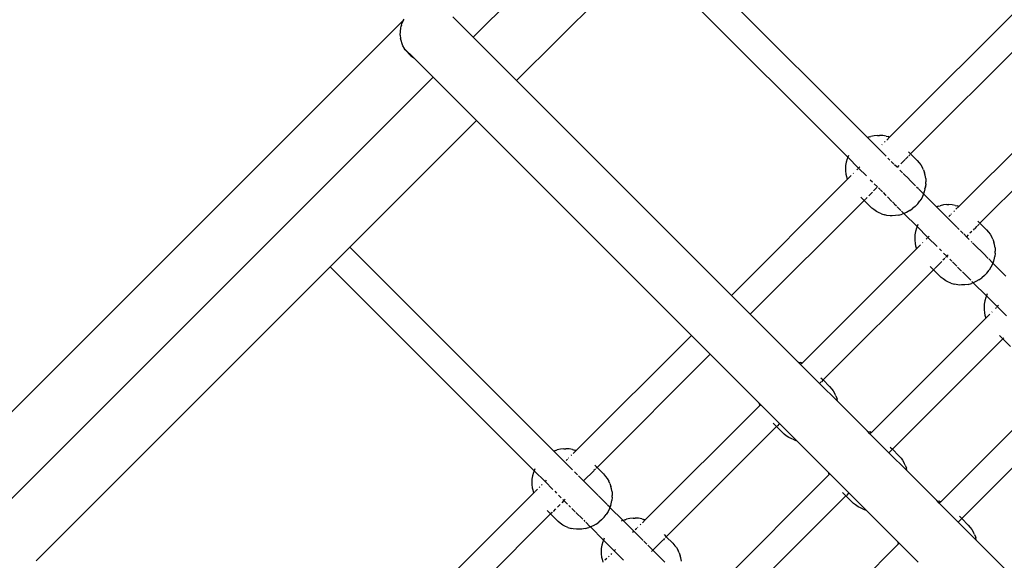
# Model space of a CAD drawing. Extents: x -8332 to 6333, y -4690 to 5584.
# Drawn here: x -4929 to -4360, y -635 to -323 of the extents above; entities that cross this region are included whole.
import ezdxf

# ---------------------------------------------------------------- set-up
doc = ezdxf.new("R2010")
doc.units = 0
doc.layers.get('0').update_dxf_attribs({"linetype": 'CONTINUOUS'})

# ---------------------------------------------------------------- blocks, each defined once
blk = doc.blocks.new('005591')
for p, q in [((-4328.1, 5.91), (-4667.04, -333.04)), ((-4270.11, -234.18), (-4426.65, -390.72)), ((-4439.5, -391.02), (-4557.26, -273.26)), ((-4642.04, -358.04), (-4568.57, -284.57)), ((-4568.57, -284.57), (-4450.82, -402.32)), ((-4707.23, -323.23), (-5061.99, -677.99)), ((-4708.19, -325.26), (-4707.23, -323.23)), ((-4707.23, -323.23), (-4706.93, -322.6)), ((-4667.04, -333.04), (-4678.76, -321.32)), ((-4709.16, -331.92), (-4708.85, -327.62)), ((-4708.85, -327.62), (-4708.65, -326.78)), ((-4708.65, -326.78), (-4708.19, -325.26)), ((-4708.65, -326.78), (-4708.25, -325.82)), ((-4343.1, -329.03), (-4414.52, -400.44)), ((-4709.16, -331.92), (-4708.96, -333.72)), ((-4707.59, -337.98), (-4708.96, -333.72)), ((-4642.04, -358.04), (-4667.04, -333.04)), ((-4706.7, -339.5), (-4707.59, -337.98)), ((-4706.57, -339.7), (-4706.7, -339.5)), ((-4706.26, -340.25), (-4706.57, -339.7)), ((-4706.57, -339.7), (-4701.3, -344.97)), ((-4702.99, -343.72), (-4706.26, -340.25)), ((-4702.99, -343.72), (-4701.3, -344.97)), ((-4701.3, -344.97), (-4690.13, -356.13)), ((-4690.13, -356.13), (-5029.08, -695.08)), ((-4665.13, -381.13), (-4690.13, -356.13)), ((-4518, -482.07), (-4642.04, -358.04)), ((-4320.62, -364.69), (-4386.65, -430.72)), ((-4310.85, -376.77), (-4374.52, -440.44)), ((-4738.28, -454.28), (-4665.13, -381.13)), ((-4541.1, -505.17), (-4665.13, -381.13)), ((-4438.35, -390.61), (-4439.5, -391.02)), ((-4428.72, -401.8), (-4439.5, -391.02)), ((-4438.35, -390.61), (-4437.55, -390.34)), ((-4435.6, -389.89), (-4437.55, -390.34)), ((-4433.68, -389.71), (-4435.6, -389.89)), ((-4433.68, -389.71), (-4432.56, -389.69)), ((-4430.59, -389.77), (-4432.56, -389.69)), ((-4428.73, -390.13), (-4430.59, -389.77)), ((-4428.73, -390.13), (-4427.45, -390.43)), ((-4428.34, -392.41), (-4426.65, -390.72)), ((-4426.65, -390.72), (-4427.45, -390.43)), ((-4430.91, -394.98), (-4431.09, -395.16)), ((-4429.17, -393.25), (-4429.54, -393.61)), ((-4451.18, -403.3), (-4451.75, -405.26)), ((-4450.93, -402.57), (-4451.18, -403.3)), ((-4450.82, -402.32), (-4450.93, -402.57)), ((-4450.37, -401.25), (-4450.82, -402.32)), ((-4450.82, -402.32), (-4444.53, -408.61)), ((-4426.5, -404.01), (-4427.6, -402.92)), ((-4415.96, -401.89), (-4417.5, -403.43)), ((-4415.8, -399.16), (-4414.52, -400.44)), ((-4414.99, -400.92), (-4415.6, -401.52)), ((-4414.52, -400.44), (-4414.79, -400.71)), ((-4414.52, -400.44), (-4410.77, -404.19)), ((-4452.12, -409.09), (-4452.13, -410.27)), ((-4452.06, -407.2), (-4452.12, -409.09)), ((-4451.75, -405.26), (-4452.06, -407.2)), ((-4444.94, -409.01), (-4445.58, -409.65)), ((-4443.78, -407.85), (-4444.53, -408.61)), ((-4444.53, -408.61), (-4440.06, -413.09)), ((-4424.22, -406.29), (-4425.76, -404.76)), ((-4422.37, -408.15), (-4423.87, -406.65)), ((-4421.24, -407.17), (-4422.26, -408.19)), ((-4417.68, -403.61), (-4420.26, -406.18)), ((-4410.77, -404.19), (-4409.56, -405.64)), ((-4409.56, -405.64), (-4408.67, -406.74)), ((-4408.67, -406.74), (-4407.72, -408.4)), ((-4407.11, -409.63), (-4407.72, -408.4)), ((-4452.13, -410.27), (-4451.92, -412.18)), ((-4451.92, -412.18), (-4451.62, -413.43)), ((-4451.62, -413.43), (-4451.13, -415.2)), ((-4449.99, -414.06), (-4451.13, -415.2)), ((-4448.84, -412.91), (-4449.96, -414.03)), ((-4447.55, -411.62), (-4447.67, -411.74)), ((-4419.12, -411.39), (-4420.78, -409.74)), ((-4415.43, -415.09), (-4418.79, -411.72)), ((-4407.11, -409.63), (-4406.46, -411.42)), ((-4406.15, -412.7), (-4406.46, -411.42)), ((-4405.8, -414.56), (-4406.15, -412.7)), ((-4405.8, -414.56), (-4405.72, -416.53)), ((-4451.13, -415.2), (-4518, -482.07)), ((-4437.84, -415.31), (-4436.58, -416.57)), ((-4433.79, -419.71), (-4435.86, -421.79)), ((-4435.5, -417.64), (-4433.68, -419.46)), ((-4433.08, -420.06), (-4432.1, -421.04)), ((-4411.69, -418.83), (-4415.4, -415.12)), ((-4411.17, -419.34), (-4410.05, -420.46)), ((-4406.36, -421.52), (-4405.92, -419.57)), ((-4405.73, -417.65), (-4406.23, -420.52)), ((-4406.23, -420.52), (-4405.92, -419.57)), ((-4405.73, -417.65), (-4405.92, -419.57)), ((-4405.73, -417.65), (-4405.72, -416.53)), ((-4441.36, -427.28), (-4443.31, -425.33)), ((-4439.62, -425.55), (-4440.38, -426.31)), ((-4436.57, -422.5), (-4438.73, -424.66)), ((-4431.94, -421.21), (-4430.81, -422.33)), ((-4430.43, -422.72), (-4428.99, -424.16)), ((-4428.82, -424.32), (-4428.68, -424.46)), ((-4427.91, -425.23), (-4425.33, -427.82)), ((-4407.04, -423.47), (-4409.73, -420.79)), ((-4408.14, -425.9), (-4409.2, -427.6)), ((-4407.28, -424.13), (-4408.14, -425.9)), ((-4407.04, -423.47), (-4407.28, -424.13)), ((-4406.64, -422.33), (-4407.04, -423.47)), ((-4399.5, -431.02), (-4407.04, -423.47)), ((-4406.64, -422.33), (-4406.36, -421.52)), ((-4441.36, -427.28), (-4507.08, -493)), ((-4440.64, -426.57), (-4441.36, -427.28)), ((-4436.94, -431.7), (-4441.36, -427.28)), ((-4435.83, -432.59), (-4436.94, -431.7)), ((-4425.07, -428.07), (-4424.05, -429.09)), ((-4423.93, -429.21), (-4422.77, -430.38)), ((-4422.22, -430.92), (-4420.08, -433.06)), ((-4411.86, -430.69), (-4413.41, -432.02)), ((-4410.45, -429.21), (-4411.86, -430.69)), ((-4410.45, -429.21), (-4409.2, -427.6)), ((-4398.35, -430.61), (-4399.5, -431.02)), ((-4387.86, -442.66), (-4399.5, -431.02)), ((-4398.35, -430.61), (-4397.55, -430.34)), ((-4395.6, -429.89), (-4397.55, -430.34)), ((-4393.68, -429.71), (-4395.6, -429.89)), ((-4393.68, -429.71), (-4392.56, -429.69)), ((-4390.59, -429.77), (-4392.56, -429.69)), ((-4388.73, -430.13), (-4390.59, -429.77)), ((-4388.73, -430.13), (-4387.45, -430.43)), ((-4388.34, -432.41), (-4386.65, -430.72)), ((-4386.65, -430.72), (-4387.45, -430.43)), ((-4434.28, -433.67), (-4435.83, -432.59)), ((-4433.03, -434.29), (-4434.28, -433.67)), ((-4431.32, -435.08), (-4433.03, -434.29)), ((-4431.32, -435.08), (-4429.45, -435.59)), ((-4428.21, -435.89), (-4429.45, -435.59)), ((-4426.29, -436.11), (-4428.21, -435.89)), ((-4425.12, -436.09), (-4426.29, -436.11)), ((-4423.23, -436.03), (-4425.12, -436.09)), ((-4421.28, -435.72), (-4423.23, -436.03)), ((-4421.28, -435.72), (-4419.33, -435.15)), ((-4419.76, -433.39), (-4418.35, -434.79)), ((-4418.6, -434.9), (-4419.33, -435.15)), ((-4418.35, -434.79), (-4418.6, -434.9)), ((-4416.81, -434.15), (-4418.35, -434.79)), ((-4418.35, -434.79), (-4410.82, -442.32)), ((-4415.07, -433.18), (-4416.81, -434.15)), ((-4415.07, -433.18), (-4413.41, -432.02)), ((-4391.53, -435.6), (-4392.42, -436.49)), ((-4390.91, -434.98), (-4391.09, -435.16)), ((-4389.17, -433.25), (-4389.54, -433.61)), ((-4411.18, -443.3), (-4411.75, -445.26)), ((-4410.93, -442.57), (-4411.18, -443.3)), ((-4410.82, -442.32), (-4410.93, -442.57)), ((-4410.37, -441.25), (-4410.82, -442.32)), ((-4410.82, -442.32), (-4404.53, -448.61)), ((-4386.5, -444.01), (-4387.6, -442.92)), ((-4376.28, -442.21), (-4377.68, -443.61)), ((-4374.99, -440.92), (-4375.96, -441.89)), ((-4375.8, -439.16), (-4374.52, -440.44)), ((-4374.52, -440.44), (-4374.79, -440.71)), ((-4374.52, -440.44), (-4370.77, -444.19)), ((-4412.06, -447.2), (-4412.12, -449.09)), ((-4411.75, -445.26), (-4412.06, -447.2)), ((-4403.78, -447.85), (-4404.53, -448.61)), ((-4404.53, -448.61), (-4399.19, -453.95)), ((-4384.22, -446.29), (-4385.76, -444.76)), ((-4382.29, -448.22), (-4383.87, -446.65)), ((-4381.24, -447.17), (-4382.29, -448.22)), ((-4380.78, -449.74), (-4382.29, -448.22)), ((-4379.27, -445.2), (-4380.26, -446.18)), ((-4377.84, -443.76), (-4378.48, -444.41)), ((-4370.77, -444.19), (-4369.56, -445.64)), ((-4369.56, -445.64), (-4368.67, -446.74)), ((-4368.67, -446.74), (-4367.72, -448.4)), ((-4367.11, -449.63), (-4367.72, -448.4)), ((-4749.59, -465.59), (-4738.28, -454.28)), ((-4620.52, -572.04), (-4738.28, -454.28)), ((-4412.12, -449.09), (-4412.13, -450.27)), ((-4412.13, -450.27), (-4411.92, -452.18)), ((-4411.92, -452.18), (-4411.62, -453.43)), ((-4411.62, -453.43), (-4411.13, -455.2)), ((-4409.99, -454.06), (-4411.13, -455.2)), ((-4408.84, -452.91), (-4409.96, -454.03)), ((-4407.55, -451.62), (-4407.67, -451.74)), ((-4404.94, -449.01), (-4405.58, -449.65)), ((-4379.12, -451.39), (-4379.52, -450.99)), ((-4371.17, -459.34), (-4378.79, -451.72)), ((-4367.11, -449.63), (-4366.46, -451.42)), ((-4366.15, -452.7), (-4366.46, -451.42)), ((-4365.8, -454.56), (-4366.15, -452.7)), ((-4365.8, -454.56), (-4365.72, -456.53)), ((-4411.13, -455.2), (-4477.16, -521.23)), ((-4397.88, -455.26), (-4396.71, -456.43)), ((-4395.51, -457.64), (-4393.61, -459.54)), ((-4393.61, -459.54), (-4394.33, -460.26)), ((-4392.85, -458.78), (-4393.61, -459.54)), ((-4393.61, -459.54), (-4393.08, -460.06)), ((-4369.73, -460.79), (-4371.14, -459.37)), ((-4366.36, -461.52), (-4365.92, -459.57)), ((-4365.73, -457.65), (-4365.92, -459.57)), ((-4365.73, -457.65), (-4365.72, -456.53)), ((-4919.3, -635.3), (-4749.59, -465.59)), ((-4749.59, -465.59), (-4631.84, -583.34)), ((-4401.36, -467.28), (-4403.31, -465.33)), ((-4396.57, -462.5), (-4400.38, -466.31)), ((-4394.84, -460.77), (-4395.86, -461.79)), ((-4391.94, -461.21), (-4390.81, -462.33)), ((-4390.43, -462.72), (-4387.91, -465.23)), ((-4387.37, -465.77), (-4385.07, -468.07)), ((-4367.04, -463.47), (-4369.45, -461.07)), ((-4368.14, -465.9), (-4369.2, -467.6)), ((-4367.28, -464.13), (-4368.14, -465.9)), ((-4367.04, -463.47), (-4367.28, -464.13)), ((-4366.64, -462.33), (-4367.04, -463.47)), ((-4359.5, -471.02), (-4367.04, -463.47)), ((-4366.64, -462.33), (-4366.36, -461.52)), ((-4401.36, -467.28), (-4465.03, -530.95)), ((-4400.64, -466.57), (-4401.36, -467.28)), ((-4396.94, -471.7), (-4401.36, -467.28)), ((-4395.83, -472.59), (-4396.94, -471.7)), ((-4384.57, -468.57), (-4379.76, -473.39)), ((-4371.86, -470.69), (-4373.41, -472.02)), ((-4370.45, -469.21), (-4371.86, -470.69)), ((-4370.45, -469.21), (-4369.2, -467.6)), ((-4394.28, -473.67), (-4395.83, -472.59)), ((-4393.03, -474.29), (-4394.28, -473.67)), ((-4391.32, -475.08), (-4393.03, -474.29)), ((-4391.32, -475.08), (-4389.45, -475.59)), ((-4388.21, -475.89), (-4389.45, -475.59)), ((-4386.29, -476.11), (-4388.21, -475.89)), ((-4385.12, -476.09), (-4386.29, -476.11)), ((-4383.23, -476.03), (-4385.12, -476.09)), ((-4381.28, -475.72), (-4383.23, -476.03)), ((-4381.28, -475.72), (-4379.33, -475.15)), ((-4378.6, -474.9), (-4379.33, -475.15)), ((-4379.13, -474.01), (-4378.35, -474.79)), ((-4378.35, -474.79), (-4378.6, -474.9)), ((-4376.81, -474.15), (-4378.35, -474.79)), ((-4378.35, -474.79), (-4370.82, -482.32)), ((-4375.07, -473.18), (-4376.81, -474.15)), ((-4375.07, -473.18), (-4373.41, -472.02)), ((-4507.08, -493), (-4518, -482.07)), ((-4370.93, -482.57), (-4371.18, -483.3)), ((-4370.82, -482.32), (-4370.93, -482.57)), ((-4370.37, -481.25), (-4370.82, -482.32)), ((-4370.82, -482.32), (-4364.53, -488.61)), ((-4372.06, -487.2), (-4372.12, -489.09)), ((-4371.75, -485.26), (-4372.06, -487.2)), ((-4371.18, -483.3), (-4371.75, -485.26)), ((-4363.78, -487.85), (-4364.53, -488.61)), ((-4364.53, -488.61), (-4359.19, -493.95)), ((-4479.49, -520.59), (-4507.08, -493)), ((-4372.12, -489.09), (-4372.13, -490.27)), ((-4372.13, -490.27), (-4371.92, -492.18)), ((-4371.92, -492.18), (-4371.62, -493.43)), ((-4371.62, -493.43), (-4371.13, -495.2)), ((-4369.99, -494.06), (-4371.13, -495.2)), ((-4368.84, -492.91), (-4369.96, -494.03)), ((-4367.55, -491.62), (-4367.67, -491.74)), ((-4364.94, -489.01), (-4365.58, -489.65)), ((-4371.13, -495.2), (-4437.16, -561.23)), ((-4541.1, -505.17), (-4607.67, -571.74)), ((-4530.17, -516.1), (-4541.1, -505.17)), ((-4361.36, -507.28), (-4363.31, -505.33)), ((-4361.36, -507.28), (-4425.03, -570.95)), ((-4360.64, -506.57), (-4361.36, -507.28)), ((-4356.94, -511.7), (-4361.36, -507.28)), ((-4530.17, -516.1), (-4595.54, -581.46)), ((-4530.17, -516.1), (-4502.05, -544.21)), ((-4479.24, -520.63), (-4479.49, -520.59)), ((-4478, -522.07), (-4479.49, -520.59)), ((-4479.24, -520.63), (-4477.96, -520.94)), ((-4477.16, -521.23), (-4478, -522.07)), ((-4467.08, -533), (-4478, -522.07)), ((-4477.16, -521.23), (-4477.96, -520.94)), ((-4466.11, -532.03), (-4467.08, -533)), ((-4456.61, -543.46), (-4467.08, -533)), ((-4466.31, -529.67), (-4465.03, -530.95)), ((-4465.03, -530.95), (-4466.02, -531.94)), ((-4465.03, -530.95), (-4461.28, -534.7)), ((-4461.28, -534.7), (-4460.07, -536.15)), ((-4460.07, -536.15), (-4459.18, -537.25)), ((-4459.18, -537.25), (-4458.23, -538.91)), ((-4457.62, -540.14), (-4458.23, -538.91)), ((-4331.13, -535.2), (-4397.16, -601.23)), ((-4502.05, -544.21), (-4501.64, -545.71)), ((-4501.1, -545.17), (-4502.05, -544.21)), ((-4501.1, -545.17), (-4501.64, -545.71)), ((-4490.17, -556.1), (-4501.1, -545.17)), ((-4457.62, -540.14), (-4456.97, -541.93)), ((-4456.66, -543.21), (-4456.97, -541.93)), ((-4456.61, -543.46), (-4456.66, -543.21)), ((-4439.49, -560.59), (-4456.61, -543.46)), ((-4501.64, -545.71), (-4567.67, -611.74)), ((-4321.36, -547.28), (-4385.03, -610.95)), ((-4493.82, -555.84), (-4491.87, -557.79)), ((-4490.17, -556.1), (-4491.63, -557.55)), ((-4480.24, -566.02), (-4490.17, -556.1)), ((-4491.87, -557.79), (-4555.54, -621.46)), ((-4491.78, -557.71), (-4491.87, -557.79)), ((-4487.45, -562.21), (-4491.87, -557.79)), ((-4486.34, -563.1), (-4487.45, -562.21)), ((-4439.24, -560.63), (-4439.49, -560.59)), ((-4438, -562.07), (-4439.49, -560.59)), ((-4439.24, -560.63), (-4437.96, -560.94)), ((-4437.16, -561.23), (-4438, -562.07)), ((-4427.08, -573), (-4438, -562.07)), ((-4437.16, -561.23), (-4437.96, -560.94)), ((-4484.79, -564.18), (-4486.34, -563.1)), ((-4483.54, -564.8), (-4484.79, -564.18)), ((-4481.83, -565.59), (-4483.54, -564.8)), ((-4481.83, -565.59), (-4480.24, -566.02)), ((-4462.05, -584.21), (-4480.24, -566.02)), ((-4620.52, -572.04), (-4620.72, -572.11)), ((-4619.37, -571.63), (-4620.52, -572.04)), ((-4609.74, -582.82), (-4620.52, -572.04)), ((-4619.37, -571.63), (-4618.57, -571.36)), ((-4616.62, -570.91), (-4618.57, -571.36)), ((-4614.7, -570.73), (-4616.62, -570.91)), ((-4614.7, -570.73), (-4613.58, -570.71)), ((-4611.61, -570.79), (-4613.58, -570.71)), ((-4609.75, -571.14), (-4611.61, -570.79)), ((-4609.75, -571.14), (-4608.47, -571.45)), ((-4607.67, -571.74), (-4609.35, -573.43)), ((-4607.67, -571.74), (-4608.47, -571.45)), ((-4425.03, -570.95), (-4427.08, -573)), ((-4416.61, -583.46), (-4427.08, -573)), ((-4426.31, -569.67), (-4425.03, -570.95)), ((-4425.03, -570.95), (-4421.28, -574.7)), ((-4614.33, -578.4), (-4614.35, -578.42)), ((-4612.55, -576.62), (-4613.44, -577.51)), ((-4611.93, -576), (-4612.11, -576.18)), ((-4610.19, -574.26), (-4610.56, -574.63)), ((-4421.28, -574.7), (-4420.07, -576.15)), ((-4420.07, -576.15), (-4419.18, -577.25)), ((-4419.18, -577.25), (-4418.23, -578.91)), ((-4417.62, -580.14), (-4418.23, -578.91)), ((-4632.19, -584.32), (-4632.77, -586.28)), ((-4631.95, -583.59), (-4632.19, -584.32)), ((-4631.84, -583.34), (-4631.95, -583.59)), ((-4631.39, -582.27), (-4631.84, -583.34)), ((-4631.84, -583.34), (-4625.55, -589.62)), ((-4606.78, -585.78), (-4608.62, -583.94)), ((-4597.44, -583.36), (-4603.11, -589.04)), ((-4596.51, -582.44), (-4597.3, -583.22)), ((-4596.82, -580.18), (-4595.54, -581.46)), ((-4595.54, -581.46), (-4596.01, -581.94)), ((-4595.54, -581.46), (-4591.79, -585.21)), ((-4591.79, -585.21), (-4590.58, -586.66)), ((-4462.05, -584.21), (-4461.64, -585.71)), ((-4461.1, -585.17), (-4462.05, -584.21)), ((-4461.1, -585.17), (-4461.64, -585.71)), ((-4461.1, -585.17), (-4450.17, -596.1)), ((-4417.62, -580.14), (-4416.97, -581.93)), ((-4416.66, -583.21), (-4416.97, -581.93)), ((-4416.61, -583.46), (-4416.66, -583.21)), ((-4399.49, -600.59), (-4416.61, -583.46)), ((-4633.14, -590.11), (-4633.15, -591.29)), ((-4633.08, -588.22), (-4633.14, -590.11)), ((-4632.77, -586.28), (-4633.08, -588.22)), ((-4624.8, -588.87), (-4625.55, -589.62)), ((-4625.55, -589.62), (-4621.08, -594.1)), ((-4603.41, -589.15), (-4606.27, -586.28)), ((-4603.28, -589.21), (-4603.39, -589.17)), ((-4603.28, -589.21), (-4603.37, -589.3)), ((-4596.48, -596.07), (-4603.28, -589.21)), ((-4590.58, -586.66), (-4589.69, -587.76)), ((-4589.69, -587.76), (-4588.74, -589.42)), ((-4588.13, -590.65), (-4588.74, -589.42)), ((-4588.13, -590.65), (-4587.48, -592.44)), ((-4461.64, -585.71), (-4527.67, -651.74)), ((-4632.15, -596.22), (-4788.69, -752.76)), ((-4633.15, -591.29), (-4632.94, -593.2)), ((-4632.94, -593.2), (-4632.64, -594.44)), ((-4632.64, -594.44), (-4632.15, -596.22)), ((-4631.53, -595.6), (-4632.15, -596.22)), ((-4631.01, -595.08), (-4631.32, -595.39)), ((-4629.86, -593.93), (-4630.98, -595.05)), ((-4628.57, -592.64), (-4628.95, -593.03)), ((-4627.13, -591.2), (-4627.58, -591.65)), ((-4619.95, -595.23), (-4618.86, -596.33)), ((-4594.95, -597.6), (-4596.45, -596.11)), ((-4587.17, -593.72), (-4587.48, -592.44)), ((-4586.82, -595.58), (-4587.17, -593.72)), ((-4586.82, -595.58), (-4586.74, -597.55)), ((-4453.82, -595.84), (-4451.87, -597.79)), ((-4450.17, -596.1), (-4451.63, -597.55)), ((-4440.24, -606.02), (-4450.17, -596.1)), ((-4617.73, -597.45), (-4616.2, -598.98)), ((-4614.63, -600.55), (-4615.86, -601.79)), ((-4615.3, -599.88), (-4614.63, -600.55)), ((-4613.87, -599.8), (-4614.63, -600.55)), ((-4614.63, -600.55), (-4612.62, -602.56)), ((-4594.64, -597.91), (-4589.77, -602.78)), ((-4587.38, -602.54), (-4586.94, -600.59)), ((-4586.75, -598.67), (-4586.94, -600.59)), ((-4586.75, -598.67), (-4586.74, -597.55)), ((-4451.87, -597.79), (-4515.54, -661.46)), ((-4451.76, -597.69), (-4451.87, -597.79)), ((-4447.45, -602.21), (-4451.87, -597.79)), ((-4446.34, -603.1), (-4447.45, -602.21)), ((-4399.24, -600.63), (-4399.49, -600.59)), ((-4398, -602.07), (-4399.49, -600.59)), ((-4399.24, -600.63), (-4397.96, -600.94)), ((-4397.16, -601.23), (-4398, -602.07)), ((-4387.08, -613), (-4398, -602.07)), ((-4397.16, -601.23), (-4397.96, -600.94)), ((-4622.38, -608.3), (-4624.33, -606.35)), ((-4621.66, -607.59), (-4622.38, -608.3)), ((-4621.4, -607.33), (-4621.63, -607.56)), ((-4619.42, -605.34), (-4620.89, -606.82)), ((-4616.88, -602.81), (-4618.37, -604.3)), ((-4611.83, -603.35), (-4610.78, -604.4)), ((-4610.01, -605.18), (-4608.14, -607.05)), ((-4607.78, -607.4), (-4603.78, -611.4)), ((-4589.16, -606.92), (-4590.22, -608.62)), ((-4588.38, -604.17), (-4589.41, -603.15)), ((-4588.3, -605.15), (-4589.16, -606.92)), ((-4588.06, -604.49), (-4588.33, -604.22)), ((-4588.06, -604.49), (-4588.3, -605.15)), ((-4587.66, -603.35), (-4588.06, -604.49)), ((-4580.52, -612.04), (-4588.06, -604.49)), ((-4587.66, -603.35), (-4587.38, -602.54)), ((-4444.79, -604.18), (-4446.34, -603.1)), ((-4443.54, -604.8), (-4444.79, -604.18)), ((-4441.83, -605.59), (-4443.54, -604.8)), ((-4441.83, -605.59), (-4440.24, -606.02)), ((-4440.24, -606.02), (-4422.05, -624.21)), ((-4622.38, -608.3), (-4693.82, -679.75)), ((-4617.96, -612.71), (-4622.38, -608.3)), ((-4616.85, -613.61), (-4617.96, -612.71)), ((-4615.3, -614.69), (-4616.85, -613.61)), ((-4603.24, -611.94), (-4602.56, -612.62)), ((-4602.09, -613.09), (-4599.62, -615.57)), ((-4596.09, -614.2), (-4594.43, -613.04)), ((-4592.88, -611.71), (-4594.43, -613.04)), ((-4591.47, -610.23), (-4592.88, -611.71)), ((-4591.47, -610.23), (-4590.22, -608.62)), ((-4581.17, -612.27), (-4581.6, -612.47)), ((-4580.52, -612.04), (-4581.17, -612.27)), ((-4579.37, -611.63), (-4580.52, -612.04)), ((-4568.87, -623.68), (-4580.52, -612.04)), ((-4579.37, -611.63), (-4578.57, -611.36)), ((-4576.62, -610.91), (-4578.57, -611.36)), ((-4574.7, -610.73), (-4576.62, -610.91)), ((-4574.7, -610.73), (-4573.58, -610.71)), ((-4571.61, -610.79), (-4573.58, -610.71)), ((-4569.75, -611.14), (-4571.61, -610.79)), ((-4569.75, -611.14), (-4568.47, -611.45)), ((-4567.67, -611.74), (-4569.35, -613.43)), ((-4567.67, -611.74), (-4568.47, -611.45)), ((-4385.03, -610.95), (-4387.08, -613)), ((-4376.61, -623.46), (-4387.08, -613)), ((-4386.31, -609.67), (-4385.03, -610.95)), ((-4385.03, -610.95), (-4381.28, -614.7)), ((-4614.05, -615.31), (-4615.3, -614.69)), ((-4612.34, -616.1), (-4614.05, -615.31)), ((-4612.34, -616.1), (-4610.47, -616.61)), ((-4609.23, -616.91), (-4610.47, -616.61)), ((-4607.31, -617.13), (-4609.23, -616.91)), ((-4606.13, -617.11), (-4607.31, -617.13)), ((-4604.24, -617.05), (-4606.13, -617.11)), ((-4602.3, -616.74), (-4604.24, -617.05)), ((-4602.3, -616.74), (-4600.35, -616.17)), ((-4599.62, -615.92), (-4600.35, -616.17)), ((-4599.37, -615.81), (-4599.62, -615.92)), ((-4599.43, -615.75), (-4599.37, -615.81)), ((-4597.83, -615.17), (-4599.37, -615.81)), ((-4599.37, -615.81), (-4591.84, -623.34)), ((-4596.09, -614.2), (-4597.83, -615.17)), ((-4574.33, -618.4), (-4575, -619.07)), ((-4572.55, -616.62), (-4573.44, -617.51)), ((-4571.93, -616), (-4572.11, -616.18)), ((-4570.19, -614.26), (-4570.56, -614.63)), ((-4381.28, -614.7), (-4380.07, -616.15)), ((-4380.07, -616.15), (-4379.18, -617.25)), ((-4379.18, -617.25), (-4378.23, -618.91)), ((-4377.62, -620.14), (-4378.23, -618.91)), ((-4592.19, -624.32), (-4592.77, -626.28)), ((-4591.95, -623.59), (-4592.19, -624.32)), ((-4591.84, -623.34), (-4591.95, -623.59)), ((-4591.39, -622.27), (-4591.84, -623.34)), ((-4591.84, -623.34), (-4585.55, -629.62)), ((-4566.78, -625.78), (-4568.5, -624.05)), ((-4557.58, -623.51), (-4563.11, -629.04)), ((-4556.51, -622.44), (-4557.44, -623.36)), ((-4556.82, -620.18), (-4555.54, -621.46)), ((-4555.54, -621.46), (-4556.01, -621.94)), ((-4555.54, -621.46), (-4551.79, -625.21)), ((-4422.05, -624.21), (-4421.64, -625.71)), ((-4421.1, -625.17), (-4422.05, -624.21)), ((-4421.1, -625.17), (-4421.64, -625.71)), ((-4410.17, -636.1), (-4421.1, -625.17)), ((-4377.62, -620.14), (-4376.97, -621.93)), ((-4376.66, -623.21), (-4376.97, -621.93)), ((-4376.61, -623.46), (-4376.66, -623.21)), ((-4359.49, -640.59), (-4376.61, -623.46)), ((-4593.14, -630.11), (-4593.15, -631.29)), ((-4593.08, -628.22), (-4593.14, -630.11)), ((-4592.77, -626.28), (-4593.08, -628.22)), ((-4584.8, -628.87), (-4585.55, -629.62)), ((-4585.55, -629.62), (-4580.21, -634.97)), ((-4563.41, -629.15), (-4566.27, -626.28)), ((-4563.28, -629.21), (-4564.07, -630)), ((-4563.28, -629.21), (-4563.39, -629.17)), ((-4556.48, -636.07), (-4563.28, -629.21)), ((-4551.79, -625.21), (-4550.58, -626.66)), ((-4550.58, -626.66), (-4549.69, -627.76)), ((-4549.69, -627.76), (-4548.74, -629.42)), ((-4548.13, -630.65), (-4548.74, -629.42)), ((-4548.13, -630.65), (-4547.48, -632.44)), ((-4421.64, -625.71), (-4487.67, -691.74)), ((-4593.15, -631.29), (-4592.94, -633.2)), ((-4592.94, -633.2), (-4592.64, -634.44)), ((-4592.64, -634.44), (-4592.15, -636.22)), ((-4589.86, -633.93), (-4590.98, -635.05)), ((-4588.57, -632.64), (-4588.95, -633.03)), ((-4587.13, -631.2), (-4587.58, -631.65)), ((-4547.17, -633.72), (-4547.48, -632.44)), ((-4546.82, -635.58), (-4547.17, -633.72))]:
    blk.add_line(p, q)

msp = doc.modelspace()

# ---------------------------------------------------------------- block references
at = {"ltscale": 100}
msp.add_blockref('005591', (0, 0), dxfattribs=at)

doc.saveas('drawing.dxf')
